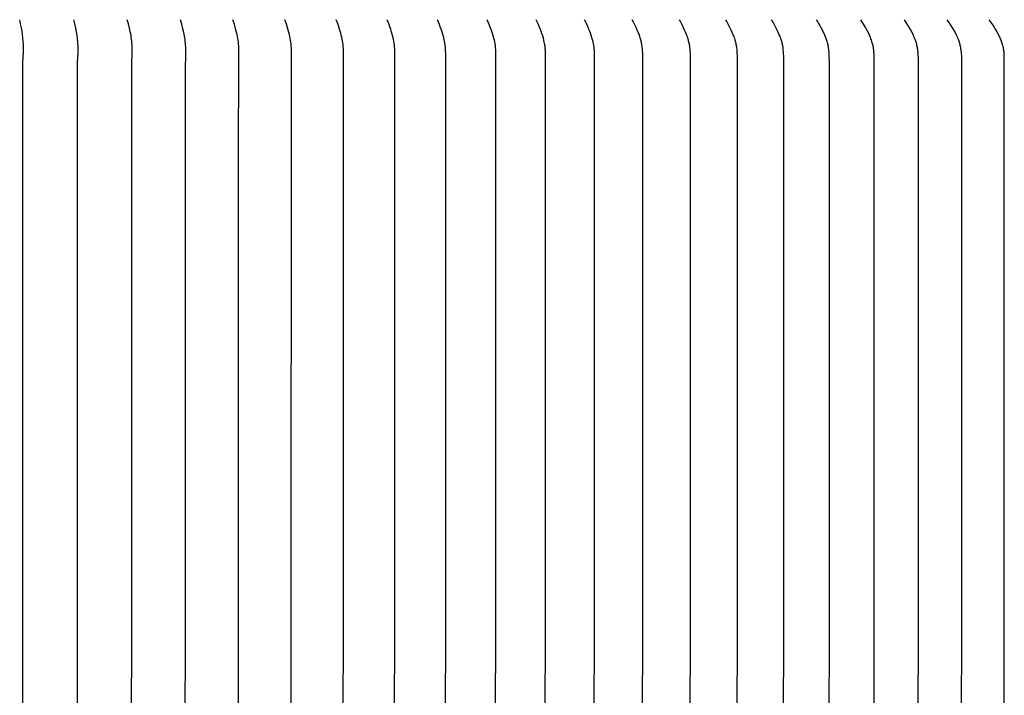
# Model space of a CAD drawing. Units: inches. Extents: x -23 to 130, y -7 to 30.
# Drawn here: x 109 to 113, y 22 to 25 of the extents above; entities that cross this region are included whole.
import ezdxf

# ---------------------------------------------------------------- set-up
doc = ezdxf.new("R2010")
doc.units = ezdxf.units.IN
doc.header["$MEASUREMENT"] = 0
doc.layers.add('Aura Vent', color=250, linetype='Continuous')

msp = doc.modelspace()

# ---------------------------------------------------------------- linework, layer by layer
at = {"layer": 'Aura Vent'}
for points in [[(108.5615, 19.3639), (108.5628, 24.4286), (108.5647, 24.4742), (108.5649, 24.4894), (108.5648, 24.4964), (108.5646, 24.5035), (108.5638, 24.5175), (108.5626, 24.5315), (108.5609, 24.5455), (108.5588, 24.5595), (108.5563, 24.5735), (108.5529, 24.5902), (108.5492, 24.6067)], [(108.7866, 19.3639), (108.7879, 24.4286), (108.7896, 24.4711), (108.7898, 24.4852), (108.7897, 24.4922), (108.7895, 24.4992), (108.7891, 24.5063), (108.7886, 24.5133), (108.7873, 24.5273), (108.7855, 24.5412), (108.7831, 24.5564), (108.7801, 24.5716), (108.7762, 24.5892), (108.7718, 24.6067)], [(109.0097, 19.3639), (109.0109, 24.4279), (109.0125, 24.4687), (109.0126, 24.4823), (109.0125, 24.4897), (109.0122, 24.4971), (109.0118, 24.5045), (109.0113, 24.5119), (109.0105, 24.5192), (109.0097, 24.5266), (109.0087, 24.5339), (109.0076, 24.5412), (109.0062, 24.5489), (109.0048, 24.5565), (109.0015, 24.5716), (108.9972, 24.5892), (108.9924, 24.6067)], [(109.2307, 19.3639), (109.2316, 24.4017), (109.2332, 24.4664), (109.2334, 24.4795), (109.2332, 24.4869), (109.2329, 24.4944), (109.2325, 24.5019), (109.2319, 24.5094), (109.2311, 24.5168), (109.2302, 24.5243), (109.2291, 24.5317), (109.2279, 24.5391), (109.2264, 24.5468), (109.2248, 24.5544), (109.2213, 24.5696), (109.2163, 24.5883), (109.2109, 24.6067)], [(109.4495, 19.3639), (109.4498, 24.0213), (109.4519, 24.464), (109.452, 24.4765), (109.4518, 24.4841), (109.4515, 24.4917), (109.451, 24.4993), (109.4504, 24.5069), (109.4496, 24.5144), (109.4486, 24.5219), (109.4475, 24.5294), (109.4461, 24.5369), (109.4445, 24.5452), (109.4426, 24.5534), (109.4384, 24.5696), (109.4331, 24.5883), (109.4272, 24.6067)], [(109.6663, 19.3639), (109.6683, 24.4627), (109.6683, 24.4751), (109.6682, 24.4829), (109.6678, 24.4906), (109.6673, 24.4984), (109.6665, 24.5062), (109.6656, 24.5139), (109.6645, 24.5216), (109.6632, 24.5293), (109.6617, 24.5369), (109.6599, 24.5452), (109.6579, 24.5534), (109.6534, 24.5696), (109.6476, 24.5883), (109.6412, 24.6067)], [(109.8806, 19.3639), (109.8824, 24.4624), (109.8824, 24.4721), (109.8823, 24.4801), (109.8819, 24.4881), (109.8814, 24.4961), (109.8806, 24.5041), (109.8796, 24.5118), (109.8784, 24.5195), (109.877, 24.5271), (109.8754, 24.5347), (109.8734, 24.5432), (109.8713, 24.5517), (109.869, 24.5597), (109.8666, 24.5677), (109.8635, 24.5775), (109.8601, 24.5873), (109.853, 24.6067)], [(110.0925, 19.3639), (110.0941, 24.4611), (110.0942, 24.4706), (110.094, 24.4787), (110.0936, 24.4867), (110.093, 24.4948), (110.0922, 24.5028), (110.0911, 24.5103), (110.0899, 24.5177), (110.0885, 24.5251), (110.0869, 24.5325), (110.0845, 24.5422), (110.0819, 24.5517), (110.0795, 24.5597), (110.0769, 24.5677), (110.0735, 24.5776), (110.07, 24.5873), (110.0624, 24.6067)], [(110.3019, 19.3639), (110.3034, 24.4691), (110.3032, 24.4776), (110.3028, 24.486), (110.3021, 24.4944), (110.3017, 24.4986), (110.3012, 24.5028), (110.3, 24.5103), (110.2987, 24.5177), (110.2971, 24.5252), (110.2954, 24.5325), (110.2929, 24.5422), (110.2901, 24.5517), (110.2875, 24.5597), (110.2848, 24.5677), (110.2812, 24.5776), (110.2774, 24.5873), (110.2693, 24.6067)], [(110.5089, 19.3639), (110.5103, 24.4661), (110.5101, 24.4746), (110.5097, 24.4832), (110.509, 24.4917), (110.5085, 24.496), (110.508, 24.5002), (110.5069, 24.5078), (110.5055, 24.5153), (110.5038, 24.5228), (110.502, 24.5303), (110.4994, 24.54), (110.4964, 24.5496), (110.4937, 24.5577), (110.4909, 24.5657), (110.4869, 24.5761), (110.4827, 24.5864), (110.4738, 24.6067)], [(110.7132, 19.3639), (110.7145, 24.4646), (110.7143, 24.4735), (110.7138, 24.4824), (110.7135, 24.4869), (110.7131, 24.4913), (110.7126, 24.4958), (110.712, 24.5002), (110.7114, 24.504), (110.7107, 24.5078), (110.7092, 24.5153), (110.7075, 24.5228), (110.7055, 24.5303), (110.7027, 24.54), (110.6996, 24.5496), (110.6967, 24.5577), (110.6937, 24.5657), (110.6895, 24.5761), (110.6851, 24.5864), (110.6757, 24.6067)], [(110.915, 19.3639), (110.9161, 24.463), (110.9159, 24.472), (110.9154, 24.481), (110.9151, 24.4855), (110.9146, 24.49), (110.9141, 24.4944), (110.9135, 24.4989), (110.9129, 24.5026), (110.9122, 24.5062), (110.9107, 24.5136), (110.909, 24.5208), (110.9071, 24.5281), (110.9041, 24.5379), (110.9009, 24.5476), (110.8979, 24.5557), (110.8947, 24.5638), (110.8901, 24.5747), (110.8853, 24.5855), (110.875, 24.6067)], [(111.1141, 19.3639), (111.1152, 24.4489), (111.1152, 24.4615), (111.1149, 24.4699), (111.1143, 24.4784), (111.1136, 24.4868), (111.1125, 24.4951), (111.1112, 24.5035), (111.1105, 24.5076), (111.1096, 24.5117), (111.1087, 24.5158), (111.1077, 24.5199), (111.1066, 24.524), (111.1055, 24.5281), (111.1041, 24.5326), (111.1026, 24.5371), (111.0994, 24.5461), (111.0959, 24.555), (111.0922, 24.5638), (111.0874, 24.5747), (111.0824, 24.5855), (111.0772, 24.5962), (111.0717, 24.6067)], [(111.3105, 19.3639), (111.3114, 24.4478), (111.3111, 24.46), (111.3108, 24.4685), (111.3103, 24.4769), (111.3096, 24.4854), (111.3086, 24.4938), (111.308, 24.498), (111.3073, 24.5022), (111.3066, 24.5064), (111.3058, 24.5105), (111.3048, 24.5147), (111.3038, 24.5188), (111.3027, 24.5229), (111.3015, 24.5269), (111.3, 24.5316), (111.2984, 24.5363), (111.2966, 24.541), (111.2948, 24.5456), (111.2909, 24.5547), (111.2869, 24.5638), (111.2769, 24.5855), (111.2714, 24.5962), (111.2686, 24.6015), (111.2656, 24.6067)], [(111.504, 19.3639), (111.5048, 24.4462), (111.5046, 24.4584), (111.5042, 24.467), (111.5037, 24.4755), (111.5029, 24.484), (111.5019, 24.4925), (111.5013, 24.4967), (111.5006, 24.5009), (111.4999, 24.5051), (111.499, 24.5093), (111.4981, 24.5135), (111.497, 24.5176), (111.4959, 24.5217), (111.4947, 24.5258), (111.493, 24.5307), (111.4913, 24.5355), (111.4894, 24.5403), (111.4874, 24.545), (111.4833, 24.5545), (111.479, 24.5638), (111.4685, 24.5855), (111.4628, 24.5962), (111.4598, 24.6015), (111.4567, 24.6067)], [(111.6947, 19.3639), (111.6955, 24.4333), (111.6952, 24.4569), (111.6948, 24.4656), (111.6942, 24.4744), (111.6934, 24.4831), (111.6924, 24.4918), (111.6917, 24.4961), (111.691, 24.5004), (111.6902, 24.5047), (111.6893, 24.509), (111.6883, 24.5132), (111.6871, 24.5174), (111.6859, 24.5216), (111.6846, 24.5258), (111.6829, 24.5307), (111.681, 24.5355), (111.6791, 24.5403), (111.677, 24.545), (111.6727, 24.5545), (111.6682, 24.5638), (111.6572, 24.5855), (111.6513, 24.5962), (111.6482, 24.6015), (111.645, 24.6067)], [(111.8825, 19.3639), (111.8832, 24.4325), (111.8829, 24.4553), (111.8825, 24.4642), (111.8819, 24.473), (111.8811, 24.4817), (111.88, 24.4905), (111.8793, 24.4948), (111.8786, 24.4991), (111.8777, 24.5035), (111.8768, 24.5077), (111.8758, 24.512), (111.8746, 24.5163), (111.8734, 24.5205), (111.872, 24.5247), (111.8703, 24.5294), (111.8684, 24.5341), (111.8665, 24.5388), (111.8644, 24.5435), (111.86, 24.5527), (111.8496, 24.5733), (111.8436, 24.5846), (111.8372, 24.5957), (111.8339, 24.6012), (111.8304, 24.6067)], [(112.0672, 19.3639), (112.0675, 24.4538), (112.0673, 24.4634), (112.0668, 24.473), (112.0665, 24.4778), (112.066, 24.4826), (112.0654, 24.4874), (112.0647, 24.4921), (112.0639, 24.4961), (112.063, 24.5001), (112.0621, 24.5041), (112.061, 24.508), (112.0599, 24.5119), (112.0586, 24.5158), (112.056, 24.5235), (112.0542, 24.5284), (112.0523, 24.5333), (112.0482, 24.5429), (112.0439, 24.5524), (112.0392, 24.5618), (112.033, 24.5733), (112.0265, 24.5846), (112.0128, 24.6067)], [(112.2491, 19.3639), (112.2496, 24.4522), (112.2495, 24.4567), (112.2494, 24.4612), (112.2491, 24.4656), (112.2488, 24.4701), (112.2484, 24.4745), (112.2479, 24.479), (112.2473, 24.4834), (112.2466, 24.4878), (112.2458, 24.4922), (112.2449, 24.4966), (112.2439, 24.501), (112.2429, 24.5053), (112.2417, 24.5096), (112.2405, 24.5139), (112.2391, 24.5181), (112.2376, 24.5224), (112.2357, 24.5274), (112.2337, 24.5325), (112.2316, 24.5375), (112.2293, 24.5424), (112.2245, 24.5522), (112.2194, 24.5618), (112.2131, 24.5733), (112.2064, 24.5846), (112.1994, 24.5957), (112.1922, 24.6067)], [(112.4278, 19.3639), (112.4282, 24.4507), (112.4281, 24.4552), (112.428, 24.4598), (112.4277, 24.4644), (112.4274, 24.469), (112.427, 24.4735), (112.4264, 24.4781), (112.4258, 24.4826), (112.4251, 24.4871), (112.4242, 24.4916), (112.4233, 24.4961), (112.4223, 24.5005), (112.4212, 24.5049), (112.4199, 24.5093), (112.4186, 24.5137), (112.4172, 24.5181), (112.4156, 24.5224), (112.4136, 24.5274), (112.4115, 24.5325), (112.4093, 24.5375), (112.4069, 24.5424), (112.402, 24.5522), (112.3967, 24.5618), (112.3901, 24.5733), (112.3832, 24.5846), (112.376, 24.5957), (112.3685, 24.6067)], [(112.6033, 19.3639), (112.6035, 24.4491), (112.6033, 24.4585), (112.6031, 24.4632), (112.6028, 24.4679), (112.6024, 24.4726), (112.6019, 24.4773), (112.6013, 24.482), (112.6006, 24.4866), (112.5997, 24.491), (112.5988, 24.4954), (112.5977, 24.4998), (112.5965, 24.5041), (112.5952, 24.5084), (112.5938, 24.5127), (112.5924, 24.517), (112.5908, 24.5212), (112.5888, 24.5262), (112.5867, 24.5311), (112.5845, 24.536), (112.5822, 24.5408), (112.5773, 24.5504), (112.5721, 24.5598), (112.565, 24.5718), (112.5575, 24.5836), (112.5497, 24.5953), (112.5417, 24.6067)]]:
    msp.add_lwpolyline(points, dxfattribs=at)

doc.saveas('drawing.dxf')
